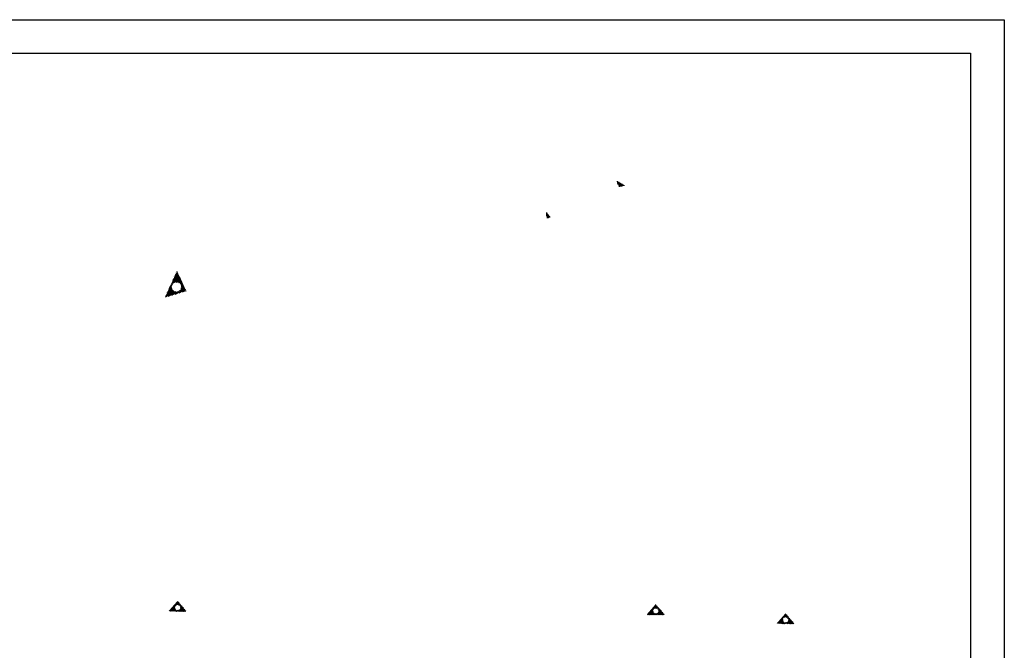
# Model space of a CAD drawing. Extents: x -497922 to 805531, y -2919 to 2041860.
# Drawn here: x 185477 to 185623, y 678809 to 678903 of the extents above; entities that cross this region are included whole.
import ezdxf

# ---------------------------------------------------------------- set-up
doc = ezdxf.new("R2010")
doc.units = 0
doc.header["$LTSCALE"] = 4
doc.layers.get('0').update_dxf_attribs({"color": 1, "linetype": 'CONTINUOUS'})
for name, color, linetype in [('BLOCOS', 9, 'CONTINUOUS'), ('E-TX2', 2, 'CONTINUOUS'), ('FORM2', 2, 'CONTINUOUS'), ('FORM6', 6, 'CONTINUOUS'), ('SETA', 9, 'CONTINUOUS')]:
    doc.layers.add(name, color=color, linetype=linetype)

# ---------------------------------------------------------------- blocks, each defined once
blk = doc.blocks.new('*X')
at = {"color": 0}
for p, q in [((178.29, 230.26), (178.23, 231.13)), ((178.46, 229.72), (178.37, 230.96)), ((178.58, 229.78), (178.51, 230.78)), ((178.7, 229.83), (178.64, 230.61)), ((178.82, 229.89), (178.78, 230.44)), ((178.94, 229.95), (178.92, 230.26)), ((179.06, 230), (179.06, 230.09)), ((89.21, 132.78), (89.22, 132.77)), ((89.22, 132.77), (89.25, 132.74)), ((88.14, 131.54), (88.55, 131.25)), ((88.22, 131.64), (88.56, 131.39)), ((88.31, 131.73), (88.6, 131.52)), ((88.39, 131.83), (88.66, 131.63)), ((88.47, 131.92), (88.74, 131.73)), ((88.55, 132.02), (88.83, 131.81)), ((88.63, 132.11), (88.95, 131.88)), ((88.72, 132.21), (89.09, 131.94)), ((88.8, 132.3), (89.22, 132)), ((88.88, 132.4), (89.22, 132.15)), ((88.96, 132.49), (89.22, 132.31)), ((89.04, 132.59), (89.22, 132.46)), ((89.13, 132.68), (89.22, 132.62)), ((89.22, 132.62), (89.61, 132.33)), ((89.22, 132.46), (89.96, 131.92)), ((89.22, 132.31), (90.32, 131.51)), ((89.22, 132.15), (89.62, 131.86)), ((89.22, 132), (89.28, 131.96)), ((89.74, 131.78), (90.68, 131.1)), ((87.16, 130.41), (87.26, 130.33)), ((87.24, 130.5), (87.47, 130.33)), ((87.32, 130.6), (87.68, 130.33)), ((87.4, 130.69), (87.9, 130.33)), ((87.48, 130.78), (88.11, 130.33)), ((87.57, 130.88), (88.32, 130.33)), ((87.65, 130.97), (88.54, 130.33)), ((87.73, 131.07), (88.75, 130.33)), ((87.81, 131.16), (88.97, 130.33)), ((87.89, 131.26), (89.18, 130.33)), ((87.98, 131.35), (88.65, 130.87)), ((88.06, 131.45), (88.56, 131.08)), ((89.11, 130.54), (89.22, 130.46)), ((89.22, 130.46), (89.39, 130.33)), ((89.34, 130.52), (89.61, 130.33)), ((89.5, 130.56), (89.82, 130.33)), ((89.63, 130.62), (90.03, 130.33)), ((89.74, 130.7), (90.25, 130.33)), ((89.83, 130.79), (90.46, 130.33)), ((89.9, 130.89), (90.67, 130.33)), ((89.94, 131.48), (91.03, 130.69)), ((89.95, 131.01), (90.89, 130.33)), ((89.98, 131.3), (91.32, 130.33)), ((89.98, 131.14), (91.1, 130.33))]:
    blk.add_line(p, q, dxfattribs=at)
blk = doc.blocks.new('BL')
at = {"color": 0, "xscale": 4, "yscale": 4, "zscale": 4, "rotation": 359.9808459719816}
blk.add_blockref('*X', (-12.7, -23.65), dxfattribs=at)
blk = doc.blocks.new('SETA')
at = {"layer": 'SETA', "color": 0, "rotation": 245.465419662567}
blk.add_blockref('*X', (-131.95, 258.06), dxfattribs=at)

msp = doc.modelspace()

# ---------------------------------------------------------------- linework, layer by layer
at = {"layer": 'FORM2', "color": 0}
for p, q in [((185202.57, 678903.12), (185623.07, 678903.12)), ((185623.07, 678903.12), (185623.07, 678606.12))]:
    msp.add_line(p, q, dxfattribs=at)
at = {"layer": 'FORM6', "color": 0}
for p, q in [((185215.07, 678898.12), (185618.07, 678898.12)), ((185618.07, 678898.12), (185618.07, 678611.12))]:
    msp.add_line(p, q, dxfattribs=at)

# ---------------------------------------------------------------- block references
at = {"layer": 'BLOCOS', "color": 0, "xscale": 0.15, "yscale": 0.15, "zscale": 0.15}
for p, rotation in [((185519.76, 678740.05, 18.52), 0.07578714636564166), ((185537.74, 678739.61, 18.55), 359.0950401849523), ((185446.96, 678741.84, 18.99), 358.6674948543575)]:
    msp.add_blockref('BL', p, dxfattribs=dict(at, rotation=rotation))
at = {"layer": 'BLOCOS', "color": 0, "xscale": 0.3, "yscale": 0.15, "zscale": 0.3}
msp.add_blockref('BL', (185355.58, 678744.04), dxfattribs=at)
at = {"layer": 'E-TX2', "color": 0}
msp.add_blockref('SETA', (185549.81, 678741.02), dxfattribs=at)

doc.saveas('drawing.dxf')
